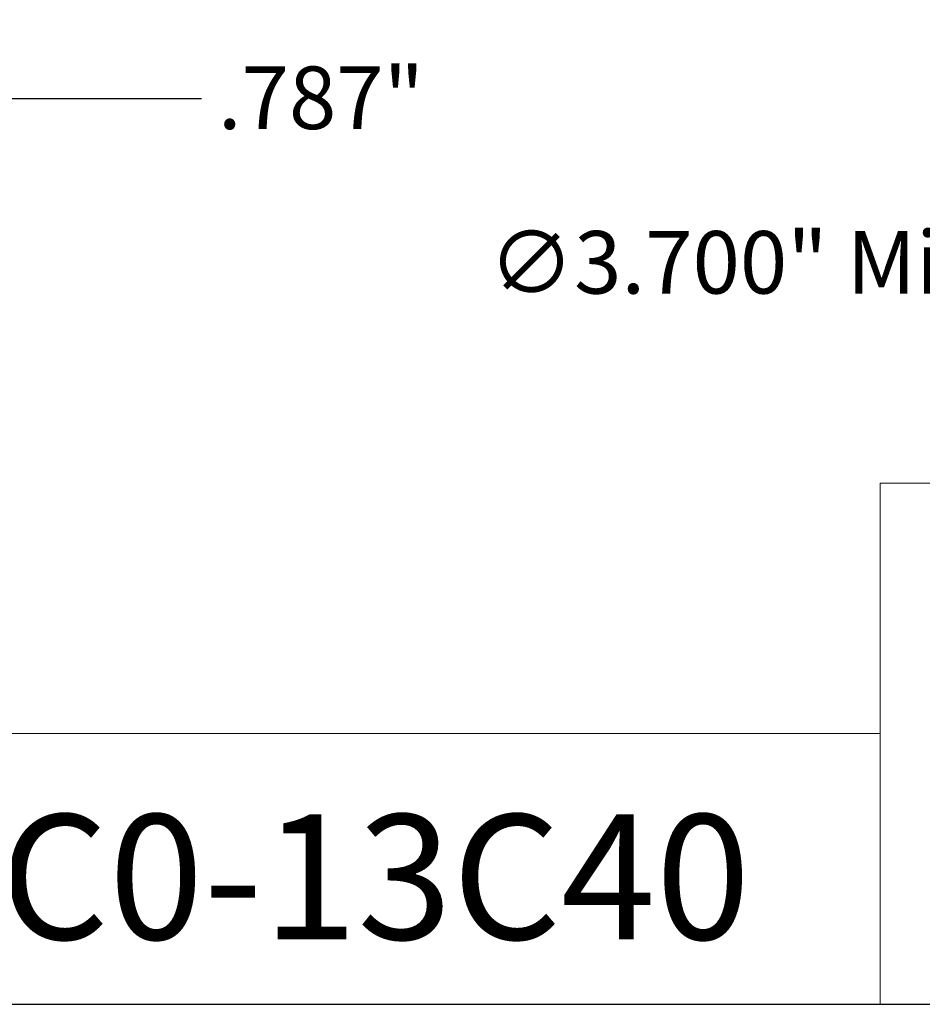
# Model space of a CAD drawing. Units: inches. Extents: x 0.4 to 17.9, y 0.4 to 13.7.
# Drawn here: x 11.3 to 14.2, y 0.4 to 3.6 of the extents above; entities that cross this region are included whole.
import ezdxf

# ---------------------------------------------------------------- set-up
doc = ezdxf.new("R2010")
doc.units = ezdxf.units.IN
doc.header["$LTSCALE"] = 1.666667
doc.header["$MEASUREMENT"] = 0
doc.layers.get('0').update_dxf_attribs({"lineweight": 25})
doc.layers.add('D', color=7, linetype='Continuous', lineweight=18)
doc.layers.add('L', color=7, linetype='Continuous', lineweight=18)
doc.styles.add('DEFAULT-ANSI', font='arial.ttf')
doc.styles.add('Text Style52', font='arial.ttf')
doc.dimstyles.new('INCH', dxfattribs={"dimscale": 1.666667, "dimtxt": 0.12, "dimasz": 0.098425, "dimexe": 0.125, "dimexo": 0.0625, "dimgap": 0.031496, "dimtad": 0, "dimtih": 1, "dimtoh": 1, "dimdec": 3, "dimrnd": 1e-08, "dimzin": 4, "dimdsep": 46, "dimtxsty": 'DEFAULT-ANSI', "dimcen": 0.09, "dimdle": 0.393701, "dimclrd": 7, "dimclre": 7, "dimclrt": 7, "dimadec": 0, "dimazin": 1, "dimtfac": 0.666667, "dimtdec": 3, "dimtofl": 0, "dimtmove": 0, "dimatfit": 3, "dimfxl": 1, "dimtolj": 1, "dimtzin": 4, "dimlwd": 25, "dimlwe": 25, "dimarcsym": 0})

# ---------------------------------------------------------------- blocks, each defined once
blk = doc.blocks.new('Borders A PLAIN')
at = {"layer": 'L', "color": 7, "linetype": 'Continuous', "lineweight": 25}
blk.add_line((0.2492, 0.2483), (10.7492, 0.2483), dxfattribs=at)
blk = doc.blocks.new('Title Blocks CUSTOMER')
at = {"layer": 'D'}
for p, q in [((13.5776, 0.25), (13.5776, 1.25)), ((13.5776, 1.25), (15.8676, 1.25)), ((13.5776, 0.77), (8.3076, 0.77)), ((13.5776, 0.77), (13.5776, 0.25)), ((8.3076, 0.25), (15.8676, 0.25))]:
    blk.add_line(p, q, dxfattribs=at)
at = {"layer": 'D', "color": 7, "style": 'Text Style52'}
blk.add_attdef('PART_NUMBER_001', (10.3943, 0.3744), '', height=0.24, dxfattribs=at)
blk = doc.blocks.new('*D41')
at = {"layer": 'D', "color": 7, "linetype": 'Continuous', "lineweight": 25, "transparency": 16777216}
for p, q in [((11.2025, 4.1466), (11.2025, 3.103)), ((10.4151, 3.6308), (10.4151, 3.103)), ((10.5791, 3.3114), (11.0385, 3.3114)), ((11.2025, 3.3114), (11.9277, 3.3114))]:
    blk.add_line(p, q, dxfattribs=at)
at = {"layer": 'D', "color": 7, "linetype": 'Continuous', "transparency": 16777216}
for points in [[(10.5791, 3.3387), (10.5791, 3.284), (10.4151, 3.3114)], [(11.0385, 3.3387), (11.0385, 3.284), (11.2025, 3.3114)]]:
    blk.add_solid(points, dxfattribs=at)
at = {"layer": 'Defpoints', "color": 0, "linetype": 'Continuous', "transparency": 16777216}
for p in [(11.2025, 4.2507), (10.4151, 3.735), (10.4151, 3.3114)]:
    blk.add_point(p, dxfattribs=at)
at = {"layer": 'D', "color": 7, "linetype": 'Continuous', "lineweight": 25, "transparency": 16777216, "insert": (11.9802, 3.4135), "char_height": 0.2, "attachment_point": 1, "style": 'DEFAULT-ANSI'}
blk.add_mtext('\\A1;\\fArial|b0|i0;.787"', dxfattribs=at)
blk = doc.blocks.new('*D46')
at = {"layer": 'D', "color": 7, "linetype": 'Continuous', "lineweight": 25, "transparency": 16777216}
for p, q in [((15.0529, 5.3507), (15.0529, 5.6507)), ((14.9029, 5.5007), (15.2029, 5.5007)), ((17.485, 2.7767), (16.3943, 3.9984)), ((16.7554, 2.7767), (17.485, 2.7767))]:
    blk.add_line(p, q, dxfattribs=at)
at = {"layer": 'D', "color": 7, "linetype": 'Continuous', "transparency": 16777216}
blk.add_solid([(16.4147, 4.0166), (16.3739, 3.9801), (16.285, 4.1207)], dxfattribs=at)
at = {"layer": 'Defpoints', "color": 0, "linetype": 'Continuous', "transparency": 16777216}
for p in [(13.8209, 6.8808), (16.285, 4.1207)]:
    blk.add_point(p, dxfattribs=at)
at = {"layer": 'D', "color": 1, "linetype": 'Continuous', "lineweight": 25, "transparency": 16777216, "insert": (12.8467, 2.8871), "char_height": 0.2, "attachment_point": 1, "style": 'DEFAULT-ANSI'}
blk.add_mtext('\\A1;\\fArial|b1|i0;∅3.700" Min Clearance Circle', dxfattribs=at)

msp = doc.modelspace()

# ---------------------------------------------------------------- block references
at = {"xscale": 1.666666666666666, "yscale": 1.666666666666666, "zscale": 1.666666666666666}
msp.add_blockref('Borders A PLAIN', (0, 0), dxfattribs=at)
msp.add_blockref('Title Blocks CUSTOMER', (-8.5306, -0.0028), dxfattribs=at).add_auto_attribs({'PART_NUMBER_001': '9.GL9.100C0-13C40'})

# ---------------------------------------------------------------- dimensions: what is measured, and where the dimension line sits
at = {"layer": 'D', "color": 7, "linetype": 'Continuous', "lineweight": 25}
dim = msp.add_diameter_dim_2p(p1=(13.8209, 6.8808), p2=(16.285, 4.1207), text='\\fArial|b1|i0;<>" Min Clearance Circle', dimstyle='INCH', override={"dimgap": 0.031496, "dimdec": 3, "dimlfac": 1, "dimclrt": 1, "dimtol": 0, "dimlim": 0, "dimtp": 0, "dimtm": 0, "dimtdec": 3}, dxfattribs=at)
dim.commit()
dim.dimension.update_dxf_attribs({"geometry": '*D46', "text_midpoint": (14.7748, 2.7767), "dimtype": 163})
dim = msp.add_linear_dim(base=(10.4151, 3.3114), p1=(11.2025, 4.2507), p2=(10.4151, 3.735), angle=180, text='\\fArial|b0|i0;<>"', dimstyle='INCH', override={"dimgap": 0.031496, "dimtih": 0, "dimtoh": 0, "dimdec": 3, "dimtol": 0, "dimlim": 0, "dimtp": 0, "dimtm": 0, "dimtdec": 3, "dimatfit": 2}, dxfattribs=at)
dim.commit()
dim.dimension.update_dxf_attribs({"geometry": '*D41', "text_midpoint": (12.2825, 3.3114), "dimtype": 160})

doc.saveas('drawing.dxf')
